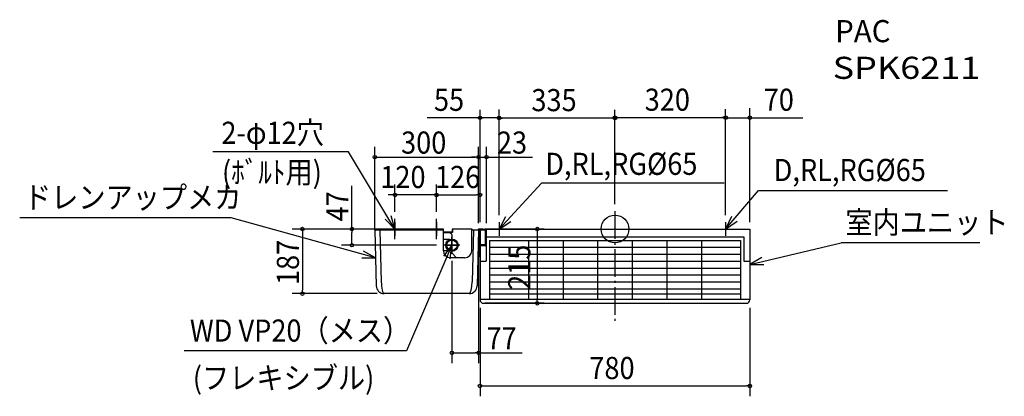
# Model space of a CAD drawing. Extents: x -1721 to 1126, y -484 to 606.
import ezdxf
from ezdxf.enums import TextEntityAlignment as Align

# ---------------------------------------------------------------- set-up
doc = ezdxf.new("R2010")
doc.units = 0
doc.header["$LTSCALE"] = 20
doc.header["$MEASUREMENT"] = 0
doc.header["$PDMODE"] = 3
doc.header["$PDSIZE"] = -2
doc.linetypes.add('DASHDOT', pattern=[5.5, 4, -0.6, 0.3, -0.6])
for name, color, linetype in [('ARRANGE', 1, 'CONTINUOUS'), ('BASIS', 6, 'CONTINUOUS'), ('DETAIL', 5, 'CONTINUOUS'), ('ETC', 83, 'CONTINUOUS'), ('NOTE', 4, 'CONTINUOUS'), ('OUTLINE', 3, 'CONTINUOUS'), ('SIZE', 32, 'CONTINUOUS')]:
    doc.layers.add(name, color=color, linetype=linetype)
doc.styles.get("Standard").update_dxf_attribs({"font": 'SIMPLEX', "width": 0.9, "bigfont": 'BIGFONT'})

msp = doc.modelspace()

# ---------------------------------------------------------------- linework, layer by layer
at = {"layer": 'ARRANGE', "linetype": 'CONTINUOUS'}
msp.add_circle((0, 0), 40, dxfattribs=at)
msp.add_point((0, 0), dxfattribs=at)
at = {"layer": 'BASIS', "linetype": 'CONTINUOUS'}
for p, q in [((-636, -29.8), (-636, 29.8)), ((-516, -29.8), (-516, 29.8)), ((-471.3, -71.8), (-471.3, -22.2)), ((-448.9, -47), (-493.7, -47))]:
    msp.add_line(p, q, dxfattribs=at)
at = {"layer": 'BASIS', "color": 6, "linetype": 'DASHDOT'}
msp.add_line((0, 51.8), (0, -272.8), dxfattribs=at)
at = {"layer": 'DETAIL', "linetype": 'CONTINUOUS'}
for p, q in [((-495.2, 0), (-656.8, 0)), ((-656.8, -3), (-656.8, 0)), ((-656, -3), (-656, 0)), ((-576, 0), (-576, -3)), ((-495.2, -9.2), (-495.2, 0)), ((-495.2, -3), (-495.2, 0)), ((-470.9, 0), (-470.9, -3)), ((-413, 0), (-470.8, 0)), ((-470.8, 0), (-470.8, -9.2)), ((-413.8, -3), (-413.8, 0)), ((-413, -3), (-413, 0)), ((-381.3, 0), (-391.4, 0)), ((-390, 0), (-390, -205)), ((-390, 0), (390, 0)), ((-381.3, -3), (-381.3, 0)), ((390, 0), (390, -205)), ((-495.8, -3), (-694.3, -3)), ((-694.3, -3), (-690.1, -164.6)), ((-679.3, -3), (-675.4, -152.5)), ((-495.2, -0.8), (-576, -0.8)), ((-496, -3), (-496, -0.8)), ((-496, -3), (-496, -0.8)), ((-495.8, -63), (-495.8, -3)), ((-495.8, -5.8), (-495.2, -5.8)), ((-470, -10), (-495.8, -10)), ((-471.8, -10.8), (-495.8, -10.8)), ((-470.8, -9.2), (-495.2, -9.2)), ((-471.8, -15.8), (-476.8, -10.8)), ((-471.8, -10), (-471.8, -10.8)), ((-471.8, -15.8), (-471.8, -29)), ((-470.1, -0.8), (-470.1, -3)), ((-413.8, -0.8), (-470, -0.8)), ((-470, -0.8), (-470, -10)), ((-413.8, -63), (-413.8, -3)), ((-394.3, -3), (-413.8, -3)), ((-409.3, -3), (-413.2, -152.5)), ((-394.3, -3), (-398.5, -164.6)), ((-392.3, -3.1), (-392.3, -81)), ((-371.3, -3), (-391.4, -3)), ((-374.3, -42.2), (-374.3, -3)), ((-372.5, -22.9), (372.5, -22.9)), ((-372.5, -22.9), (-372.5, -93)), ((-371.3, -42.7), (-371.3, -3)), ((372.5, -22.9), (372.5, -93)), ((-478.5, -30.5), (-495.8, -30.5)), ((-376.8, -45.7), (-388.8, -45.7)), ((-374.8, -48.7), (-388.8, -48.7)), ((-362.5, -32.9), (-362.5, -203)), ((-362.5, -32.9), (362.5, -32.9)), ((-362.5, -52.9), (362.5, -52.9)), ((-250, -32.9), (-250, -203)), ((-150, -32.9), (-150, -203)), ((-50, -32.9), (-50, -203)), ((50, -32.9), (50, -203)), ((150, -32.9), (150, -203)), ((250, -32.9), (250, -203)), ((362.5, -32.9), (362.5, -203)), ((-478.5, -63.5), (-495.8, -63.5)), ((-433.8, -83), (-475.8, -83)), ((-471.8, -65), (-471.8, -69)), ((-471.8, -69), (-457.8, -83)), ((-392.3, -81), (-394.4, -81)), ((-362.5, -72.9), (362.5, -72.9)), ((-390, -93), (-372.5, -93)), ((-362.5, -92.9), (362.5, -92.9)), ((-362.5, -112.9), (362.5, -112.9)), ((372.5, -93), (390, -93)), ((-362.5, -132.9), (362.5, -132.9)), ((-362.5, -152.9), (362.5, -152.9)), ((-421.5, -187), (-667.1, -187)), ((-362.5, -172.9), (362.5, -172.9)), ((-362.5, -187.9), (362.5, -187.9)), ((-390, -203), (390, -203)), ((-380, -215), (380, -215))]:
    msp.add_line(p, q, dxfattribs=at)
for radius in [18, 15]:
    msp.add_circle((-471.3, -47), radius, dxfattribs=at)
for centre, radius, start, end in [((-391.4, -6), 6, 90, 150), ((-391.4, -6), 3, 90, 178), ((-475.8, -63), 20, 180, 270), ((-433.8, -63), 20, 270, 0), ((-394.4, -83), 2, 90, 178.5), ((-667.1, -164), 23, 181.5, 270), ((-421.5, -164), 23, 270, 358.5), ((-380, -205), 10, 180, 270), ((380, -205), 10, 270, 0)]:
    msp.add_arc(centre, radius, start, end, dxfattribs=at)
for centre, major_axis, ratio, start_param, end_param in [((-388.8, -50.7), (0, 5), 0.7, 0, 1.570796), ((-388.8, -53.7), (0, 5), 0.7, 0, 1.570796), ((-376.8, -42.2), (0, 3.5), 0.714286, 3.141593, 4.712389), ((-374.8, -42.7), (0, 6), 0.583333, 3.141593, 4.712389), ((-667.1, -152.5), (0, 34.5), 0.240852, 1.570796, 3.141593), ((-421.5, -152.5), (0, 34.5), 0.240852, 3.141593, 4.712389)]:
    msp.add_ellipse(centre, major_axis=major_axis, ratio=ratio, start_param=start_param, end_param=end_param, dxfattribs=at)
at = {"layer": 'NOTE', "linetype": 'CONTINUOUS'}
for p, q in [((-770.4, 223), (-1162.7, 223)), ((-636, 0), (-770.4, 223)), ((-1109.4, 32.8), (-1720.8, 32.8)), ((-692.2, -83.8), (-1109.4, 32.8)), ((-471.3, -27), (-471.3, -67)), ((-471.3, -47), (-602.2, -352.7)), ((-491.3, -47), (-451.3, -47)), ((390, -102.5), (653.8, -39.6)), ((1055.1, -39.6), (653.8, -39.6)), ((-602.2, -352.7), (-1245.3, -352.7))]:
    msp.add_line(p, q, dxfattribs=at)
at = {"layer": 'NOTE', "color": 4, "linetype": 'CONTINUOUS'}
for p, q in [((-335, 0), (-212.5, 133.1)), ((316, 133.1), (-212.5, 133.1)), ((320, 0), (414.8, 111.9)), ((414.8, 111.9), (961.7, 111.9)), ((-316.4, 35.4), (-335, 0)), ((337.2, 36.1), (320, 0)), ((-335, 0), (-301.2, 21.4)), ((320, 0), (353, 22.7))]:
    msp.add_line(p, q, dxfattribs=at)
at = {"layer": 'NOTE', "color": 4, "linetype": 'DASHDOT'}
for p, q in [((-656, 0), (-616, 0)), ((-636, 20), (-636, -20)), ((-536, 0), (-496, 0)), ((-516, 20), (-516, -20)), ((-355, 0), (-315, 0)), ((-335, 20), (-335, -20)), ((300, 0), (340, 0)), ((320, 20), (320, -20))]:
    msp.add_line(p, q, dxfattribs=at)
at = {"layer": 'NOTE', "linetype": 'CONTINUOUS'}
for points in [[(-664.6, 28), (-636, 0), (-646.8, 38.5)], [(-476.3, -86.7), (-471.3, -47), (-495.5, -78.9)], [(-732.2, -83.7), (-692.2, -83.8), (-726.8, -63.7)], [(424.8, -82.7), (390, -102.5), (430, -102.7)]]:
    msp.add_lwpolyline(points, dxfattribs=at)
at = {"layer": 'OUTLINE', "linetype": 'CONTINUOUS'}
for p, q in [((-495.2, 0), (-656.8, 0)), ((-656.8, -3), (-656.8, 0)), ((-495.2, -9.2), (-495.2, 0)), ((-495.2, -3), (-495.2, 0)), ((-413, 0), (-470.8, 0)), ((-470.8, 0), (-470.8, -9.2)), ((-413, -3), (-413, 0)), ((-381.3, 0), (-391.4, 0)), ((-390, 0), (390, 0)), ((-390, 0), (-390, -205)), ((-381.3, -3), (-381.3, 0)), ((390, 0), (390, -205)), ((-656.8, -3), (-694.3, -3)), ((-694.3, -3), (-690.1, -164.6)), ((-470.8, -9.2), (-495.2, -9.2)), ((-394.3, -3), (-413, -3)), ((-394.3, -3), (-394.4, -5.9)), ((-392.3, -3.1), (-392.3, -81)), ((-371.3, -3), (-391.4, -3)), ((-374.3, -42.2), (-374.3, -3)), ((-371.3, -42.7), (-371.3, -3)), ((-376.8, -45.7), (-388.8, -45.7)), ((-374.8, -48.7), (-388.8, -48.7)), ((-396.4, -83.8), (-398.5, -164.6)), ((-392.3, -81), (-394.4, -81)), ((-421.5, -187), (-667.1, -187)), ((-380, -215), (380, -215))]:
    msp.add_line(p, q, dxfattribs=at)
for centre, radius, start, end in [((-391.4, -6), 6, 90, 150), ((-391.4, -6), 3, 90, 178), ((-394.4, -83), 2, 90, 178.5), ((-667.1, -164), 23, 181.5, 270), ((-421.5, -164), 23, 270, 358.5), ((-380, -205), 10, 180, 270), ((380, -205), 10, 270, 0)]:
    msp.add_arc(centre, radius, start, end, dxfattribs=at)
for centre, major_axis, ratio, start_param, end_param in [((-388.8, -50.7), (0, 5), 0.7, 0, 1.570796), ((-388.8, -53.7), (0, 5), 0.7, 0, 1.570796), ((-376.8, -42.2), (0, 3.5), 0.714286, 3.141593, 4.712389), ((-374.8, -42.7), (0, 6), 0.583333, 3.141593, 4.712389)]:
    msp.add_ellipse(centre, major_axis=major_axis, ratio=ratio, start_param=start_param, end_param=end_param, dxfattribs=at)
at = {"layer": 'SIZE', "linetype": 'CONTINUOUS'}
for p, q in [((-390, 20), (-390, 345.1)), ((-335, 40), (-335, 346.2)), ((0, 71.8), (0, 344.5)), ((320, 40), (320, 346.7)), ((390, 20), (390, 349.3)), ((-400, 321.9), (-543.3, 321.9)), ((-335, 321.9), (-390, 321.9)), ((-325, 321.9), (-315, 321.9)), ((-10, 321), (-325, 321)), ((10, 322.2), (310, 322.2)), ((320, 322.1), (390, 322.1)), ((400, 322.1), (543.3, 322.1)), ((-335, 40), (-335, 277.1)), ((0, 71.8), (0, 276.2)), ((320, 40), (320, 277.4)), ((-694.3, 17), (-694.3, 238.1)), ((-394.3, 17), (-394.3, 238.1)), ((-394.3, 17), (-394.3, 238.1)), ((-371.3, 17), (-371.3, 238.1)), ((-684.3, 208.1), (-404.3, 208.1)), ((-404.3, 208.1), (-414.3, 208.1)), ((-394.3, 208.1), (-371.3, 208.1)), ((-361.3, 208.1), (-238, 208.1)), ((-760.4, 0), (-760.4, 125.2)), ((-636, 49.8), (-636, 128.5)), ((-516, 49.8), (-516, 128.5)), ((-516, 49.8), (-516, 128.5)), ((-390, 20), (-390, 128.5)), ((-646, 98.5), (-656, 98.5)), ((-516, 98.5), (-636, 98.5)), ((-506, 98.5), (-496, 98.5)), ((-506, 98.5), (-400, 98.5)), ((-694.3, -3), (-694.3, 34.9)), ((-676.8, 0), (-933.5, 0)), ((-515.2, 0), (-790.4, 0)), ((-205.1, 0), (-375.9, 0)), ((-903.5, -10), (-903.5, -177)), ((-760.4, -37), (-760.4, -10)), ((-394.3, -23), (-394.3, -388.4)), ((-224.6, -10), (-224.6, -205)), ((-515.8, -47), (-790.4, -47)), ((-471.3, -91.8), (-471.3, -388.4)), ((-687.1, -187), (-933.5, -187)), ((-204.2, -215), (-375, -215)), ((-390, -227.8), (-390, -484.2)), ((390, -227.8), (390, -484.2)), ((-461.3, -358.4), (-404.3, -358.4)), ((-394.3, -358.4), (-268.1, -358.4)), ((-380, -454.2), (380, -454.2))]:
    msp.add_line(p, q, dxfattribs=at)
at = {"layer": 'SIZE', "linetype": 'BYBLOCK'}
for p, q in [((-390, 321.9), (-400, 321.9)), ((-335, 321.9), (-325, 321.9)), ((-335, 321), (-325, 321)), ((0, 321), (-10, 321)), ((0, 322.2), (10, 322.2)), ((320, 322.2), (310, 322.2)), ((320, 322.1), (310, 322.1)), ((390, 322.1), (400, 322.1)), ((-694.3, 208.1), (-684.3, 208.1)), ((-394.3, 208.1), (-404.3, 208.1)), ((-394.3, 208.1), (-404.3, 208.1)), ((-371.3, 208.1), (-361.3, 208.1)), ((-636, 98.5), (-646, 98.5)), ((-516, 98.5), (-506, 98.5)), ((-516, 98.5), (-506, 98.5)), ((-390, 98.5), (-400, 98.5)), ((-903.5, 0), (-903.5, -10)), ((-760.4, 0), (-760.4, -10)), ((-224.6, 0), (-224.6, -10)), ((-760.4, -47), (-760.4, -37)), ((-903.5, -187), (-903.5, -177)), ((-224.6, -215), (-224.6, -205)), ((-471.3, -358.4), (-461.3, -358.4)), ((-394.3, -358.4), (-404.3, -358.4)), ((-390, -454.2), (-380, -454.2)), ((390, -454.2), (380, -454.2))]:
    msp.add_line(p, q, dxfattribs=at)
for centre in [(-390, 321.9), (-335, 321.9), (-335, 321), (0, 322.2), (0, 321), (320, 322.2), (320, 322.1), (390, 322.1), (-694.3, 208.1), (-394.3, 208.1), (-394.3, 208.1), (-371.3, 208.1), (-636, 98.5), (-516, 98.5), (-516, 98.5), (-390, 98.5), (-903.5, 0), (-760.4, 0), (-224.6, 0), (-760.4, -47), (-903.5, -187), (-224.6, -215), (-471.3, -358.4), (-394.3, -358.4), (-390, -454.2), (390, -454.2)]:
    msp.add_circle(centre, 5, dxfattribs=at)

# ---------------------------------------------------------------- texts
at = {"layer": 'ETC'}
for s, width, p, p2 in [('PAC', 0.905172, (636.6, 540.6), (796.6, 540.6)), ('SPK6211', 1.138211, (629.2, 434.4), (1055.9, 434.4))]:
    msp.add_text(s, height=64, dxfattribs=dict(at, width=width)).set_placement(p, p2, align=Align.FIT)
at = {"layer": 'NOTE', "linetype": 'CONTINUOUS', "width": 0.9}
for s, p in [('2-φ12穴', (-1137.8, 246.4)), ('(ﾎﾞﾙﾄ用)', (-1136.1, 132.4)), ('ドレンアップメカ', (-1708.5, 59.6)), ('室内ユニット', (666.1, -12.7)), ('WD VP20（メス）', (-1228.9, -325.9)), ('(フレキシブル)', (-1220.3, -462.9))]:
    msp.add_text(s, height=64, dxfattribs=at).set_placement(p)
at = {"layer": 'NOTE', "color": 4, "width": 0.9}
for p in [(-201.5, 156.6), (458.8, 138.7)]:
    msp.add_text('D,RL,RG%%C65', height=64, dxfattribs=at).set_placement(p)
at = {"layer": 'SIZE', "linetype": 'CONTINUOUS', "width": 0.9}
for s, p in [('55', (-523.3, 341.9)), ('335', (-241.6, 341)), ('320', (85.9, 342.2)), ('70', (430, 342.1)), ('300', (-618.4, 218.1)), ('23', (-341.3, 218.1)), ('120', (-678.4, 118.5)), ('126', (-520.2, 118.5)), ('77', (-371.3, -348.4)), ('780', (-74.1, -434.2))]:
    msp.add_text(s, height=64, dxfattribs=at).set_placement(p)
for s, p in [('47', (-770.4, 22)), ('187', (-913.5, -162.1)), ('215', (-244.6, -176.1))]:
    msp.add_text(s, height=64, rotation=90, dxfattribs=at).set_placement(p)

doc.saveas('drawing.dxf')
